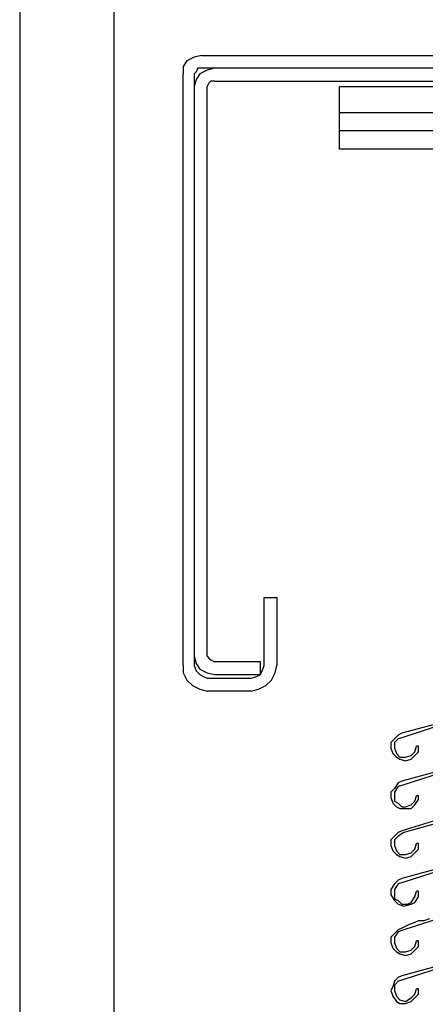
# Model space of a CAD drawing. Units: millimetres. Extents: x 4152 to 4782, y 3099 to 3990.
# Drawn here: x 4152 to 4216, y 3575 to 3731 of the extents above; entities that cross this region are included whole.
import ezdxf

# ---------------------------------------------------------------- set-up
doc = ezdxf.new("R2010")
doc.units = ezdxf.units.MM
doc.layers.add('Konstrukce_tluste_025', color=7, linetype='Continuous', lineweight=25)

msp = doc.modelspace()

# ---------------------------------------------------------------- linework, layer by layer
at = {"color": 3}
msp.add_lwpolyline([(4151.85, 3990.18), (4151.85, 3099.18), (4781.85, 3099.18), (4781.85, 3990.18)], close=True, dxfattribs=at)
msp.add_lwpolyline([(4166.85, 3975.18), (4166.85, 3114.18), (4766.85, 3114.18), (4766.85, 3975.18)], close=True)
at = {"layer": 'Konstrukce_tluste_025', "color": 0, "linetype": 'Continuous'}
for points in [[(4180.79, 3725.4), (4179.62, 3725.11), (4178.45, 3724.53), (4177.87, 3723.65), (4177.87, 3722.48)], [(4180.79, 3725.4), (4334.17, 3725.4)], [(4335.05, 3724.53), (4335.05, 3593.93), (4337.09, 3593.93), (4337.09, 3721.6), (4336.22, 3722.77), (4335.34, 3723.36), (4334.17, 3723.36), (4180.79, 3723.36), (4180.21, 3723.36), (4179.91, 3722.77), (4179.62, 3722.48), (4179.62, 3628.41), (4179.91, 3627.53), (4180.5, 3626.95), (4181.08, 3626.65), (4181.67, 3626.36), (4188.68, 3626.36), (4189.56, 3626.65), (4190.14, 3626.95), (4190.43, 3627.53), (4190.72, 3628.41), (4190.72, 3639.22)], [(4177.87, 3628.41), (4177.87, 3722.48)], [(4337.09, 3722.77), (4336.8, 3723.06), (4336.51, 3723.36), (4182.84, 3723.36), (4181.67, 3723.06), (4180.5, 3722.48), (4179.91, 3721.6), (4179.62, 3720.44), (4179.62, 3629.87), (4179.91, 3628.7), (4180.5, 3627.82), (4181.67, 3627.24), (4182.84, 3626.95), (4190.14, 3626.95), (4190.14, 3628.99), (4182.84, 3628.99)], [(4182.84, 3721.31), (4182.25, 3721.31), (4181.96, 3721.02), (4181.67, 3720.44)], [(4182.84, 3721.31), (4335.93, 3721.31)], [(4181.67, 3629.87), (4181.67, 3720.44)], [(4331.84, 3707.87), (4331.84, 3593.64), (4321.9, 3593.64), (4321.9, 3708.46), (4321.61, 3709.04), (4321.32, 3709.92), (4320.73, 3710.21), (4319.86, 3710.5), (4202.7, 3710.5), (4202.7, 3720.44), (4319.57, 3720.44)], [(4202.7, 3716.34), (4221.69, 3716.34)], [(4221.69, 3713.42), (4202.7, 3713.42)], [(4190.72, 3639.22), (4192.77, 3639.22), (4192.77, 3628.41)], [(4181.67, 3629.87), (4181.96, 3629.57), (4182.25, 3629.28), (4182.84, 3628.99)], [(4177.87, 3628.41), (4177.87, 3627.24), (4178.45, 3626.07), (4179.33, 3625.19), (4180.5, 3624.61), (4181.67, 3624.32)], [(4188.68, 3624.32), (4189.85, 3624.61), (4191.02, 3625.19), (4191.89, 3626.07), (4192.48, 3627.24), (4192.77, 3628.41)], [(4188.68, 3624.32), (4181.67, 3624.32)], [(4220.23, 3619.64), (4212.64, 3617.6), (4212.05, 3617.3), (4211.47, 3616.72), (4210.88, 3616.14), (4210.88, 3615.26), (4211.18, 3614.38), (4211.76, 3613.8), (4212.34, 3613.51), (4213.22, 3613.21), (4214.1, 3613.51), (4214.68, 3614.09), (4215.27, 3614.67), (4215.27, 3615.55)], [(4220.23, 3619.35), (4212.93, 3617.01)], [(4212.93, 3617.01), (4212.05, 3616.72), (4211.47, 3616.14), (4211.47, 3615.26), (4211.76, 3614.38), (4212.34, 3613.8), (4213.22, 3613.8), (4214.1, 3614.09), (4214.68, 3614.67), (4214.97, 3615.55)], [(4215.27, 3615.55), (4214.97, 3615.55)], [(4220.23, 3612.05), (4212.64, 3610), (4212.05, 3609.71), (4211.47, 3608.83), (4210.88, 3608.25), (4210.88, 3607.37), (4211.18, 3606.49), (4211.76, 3605.91), (4212.34, 3605.62), (4213.22, 3605.62), (4214.1, 3605.62), (4214.68, 3606.2), (4215.27, 3607.08), (4215.27, 3607.66)], [(4220.23, 3611.75), (4212.93, 3609.42)], [(4212.93, 3609.42), (4212.05, 3609.12), (4211.47, 3608.25), (4211.47, 3607.66), (4211.47, 3606.79), (4212.05, 3606.49), (4212.64, 3605.91), (4213.22, 3605.91), (4214.1, 3606.2), (4214.68, 3606.79), (4214.97, 3607.66)], [(4215.27, 3607.66), (4214.97, 3607.66)], [(4220.23, 3604.45), (4212.64, 3602.11), (4212.05, 3601.82), (4211.47, 3601.24), (4210.88, 3600.65), (4210.88, 3599.77), (4211.18, 3598.9), (4211.76, 3598.31), (4212.34, 3598.02), (4213.22, 3597.73), (4214.1, 3598.02), (4214.68, 3598.61), (4215.27, 3599.19), (4215.27, 3600.07)], [(4220.23, 3603.86), (4212.93, 3601.82)], [(4212.93, 3601.82), (4212.05, 3601.24), (4211.47, 3600.65), (4211.47, 3599.77), (4211.76, 3598.9), (4212.34, 3598.31), (4213.22, 3598.31), (4214.1, 3598.61), (4214.68, 3599.19), (4214.97, 3600.07)], [(4215.27, 3600.07), (4214.97, 3600.07)], [(4220.23, 3596.56), (4212.64, 3594.52), (4212.05, 3594.22), (4211.47, 3593.64), (4210.88, 3592.76), (4210.88, 3591.89), (4211.47, 3591.01), (4212.05, 3590.43), (4212.93, 3590.13), (4214.1, 3590.43), (4214.68, 3590.72), (4215.27, 3591.59), (4215.27, 3592.47)], [(4220.23, 3596.27), (4212.93, 3593.93)], [(4212.93, 3593.93), (4212.05, 3593.64), (4211.47, 3592.76), (4211.47, 3592.18), (4211.47, 3591.3), (4212.05, 3591.01), (4212.64, 3590.43), (4213.51, 3590.43), (4214.1, 3590.72), (4214.68, 3591.59), (4214.97, 3592.47)], [(4215.27, 3592.47), (4214.97, 3592.47)], [(4217.02, 3588.09), (4216.14, 3587.8), (4215.27, 3587.8), (4214.68, 3587.5), (4213.8, 3587.21), (4212.64, 3586.63), (4212.05, 3586.34), (4211.47, 3585.75), (4210.88, 3585.17), (4210.88, 3584.29), (4211.18, 3583.41), (4211.76, 3582.83), (4212.34, 3582.54), (4213.22, 3582.25), (4214.1, 3582.54), (4214.68, 3583.12), (4215.27, 3583.71), (4215.27, 3584.58)], [(4220.23, 3588.67), (4212.93, 3586.34)], [(4212.93, 3586.34), (4212.05, 3586.04), (4211.47, 3585.17), (4211.47, 3584.29), (4211.76, 3583.41), (4212.34, 3582.83), (4213.22, 3582.83), (4214.1, 3583.12), (4214.68, 3583.71), (4214.97, 3584.58)], [(4215.27, 3584.58), (4214.97, 3584.58)], [(4220.23, 3581.08), (4212.64, 3579.03), (4212.05, 3578.74), (4211.47, 3578.16), (4211.18, 3577.28), (4210.88, 3576.69), (4211.18, 3575.82), (4211.76, 3574.94), (4212.34, 3574.65), (4213.22, 3574.65), (4214.1, 3574.94), (4214.68, 3575.53), (4215.27, 3576.11), (4215.27, 3576.99)], [(4220.23, 3580.78), (4212.93, 3578.45)], [(4212.93, 3578.45), (4212.05, 3578.16), (4211.47, 3577.57), (4211.47, 3576.69), (4211.76, 3575.82), (4212.34, 3575.23), (4213.22, 3574.94), (4214.1, 3575.53), (4214.68, 3576.11), (4214.97, 3576.99)], [(4215.27, 3576.99), (4214.97, 3576.99)]]:
    msp.add_lwpolyline(points, dxfattribs=at)

doc.saveas('drawing.dxf')
